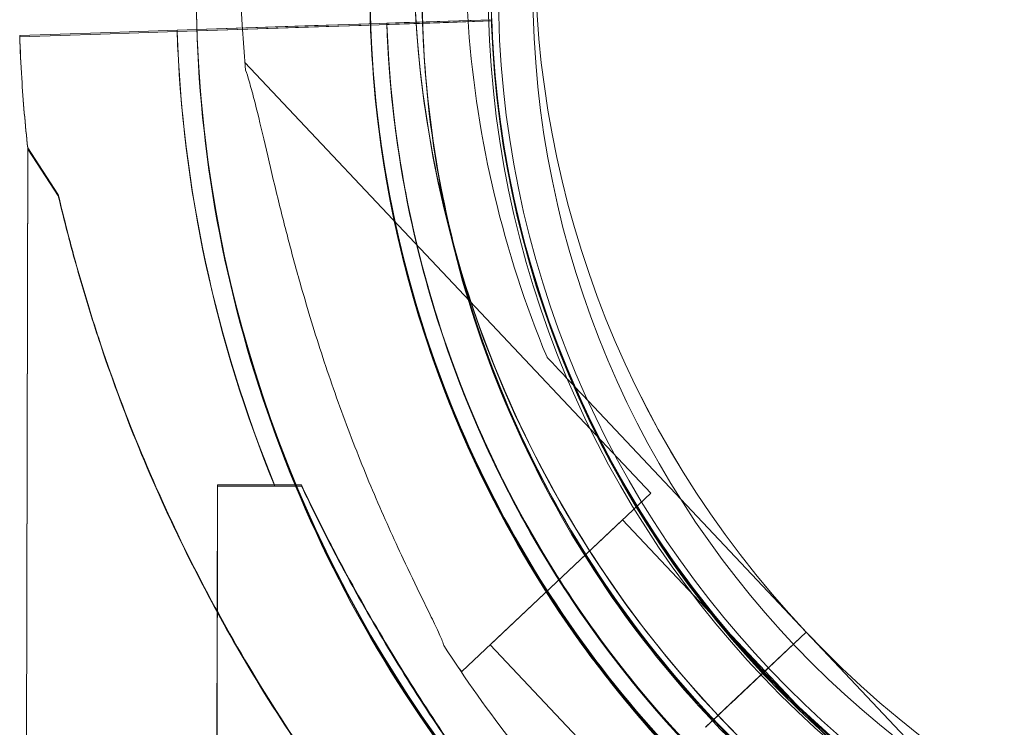
# Model space of a CAD drawing. Units: millimetres. Extents: x 4908 to 18408, y 1613 to 14113.
# Drawn here: x 9521 to 9577, y 6897 to 6937 of the extents above; entities that cross this region are included whole.
import ezdxf

# ---------------------------------------------------------------- set-up
doc = ezdxf.new("R2010")
doc.units = ezdxf.units.MM
doc.header["$MEASUREMENT"] = 0

msp = doc.modelspace()

# ---------------------------------------------------------------- linework, layer by layer
at = {"color": 0, "linetype": 'Continuous', "lineweight": 0}
for p, q in [((9529.647, 6936.8), (9544.817, 6937.306)), ((9544.812, 6937.38), (9530.78, 6936.912)), ((9530.78, 6936.912), (9537.568, 6937.138)), ((9544.817, 6937.306), (9530.782, 6936.838)), ((9537.568, 6937.138), (9533.131, 6936.99)), ((9537.572, 6937.064), (9533.136, 6936.916)), ((9540.254, 6937.228), (9537.568, 6937.138)), ((9540.259, 6937.154), (9537.572, 6937.064)), ((9540.254, 6937.228), (9540.254, 6937.228)), ((9540.259, 6937.154), (9540.259, 6937.154)), ((9541.753, 6937.278), (9544.812, 6937.38)), ((9541.753, 6937.278), (9542.753, 6937.311)), ((9541.758, 6937.204), (9542.757, 6937.237)), ((9542.753, 6937.311), (9547.81, 6937.48)), ((9547.81, 6937.48), (9542.753, 6937.311)), ((9542.757, 6937.237), (9547.815, 6937.406)), ((9547.815, 6937.406), (9542.757, 6937.237)), ((9547.81, 6937.48), (9544.812, 6937.38)), ((9544.812, 6937.38), (9544.812, 6937.38)), ((9547.815, 6937.406), (9544.817, 6937.306)), ((9544.817, 6937.306), (9544.817, 6937.306)), ((9547.81, 6937.48), (9547.81, 6937.48)), ((9547.815, 6937.406), (9547.815, 6937.406)), ((9547.815, 6937.406), (9547.815, 6937.406)), ((9520.543, 6936.57), (9525.206, 6936.726)), ((9525.206, 6936.726), (9520.543, 6936.57)), ((9520.548, 6936.496), (9525.21, 6936.652)), ((9525.21, 6936.652), (9520.548, 6936.496)), ((9529.642, 6936.874), (9525.206, 6936.726)), ((9525.206, 6936.726), (9525.206, 6936.726)), ((9529.647, 6936.8), (9525.21, 6936.652)), ((9525.21, 6936.652), (9525.21, 6936.652)), ((9529.635, 6936.873), (9530.78, 6936.912)), ((9530.78, 6936.912), (9529.635, 6936.873)), ((9529.64, 6936.8), (9533.136, 6936.916)), ((9533.136, 6936.916), (9529.64, 6936.8)), ((9530.78, 6936.912), (9529.642, 6936.874)), ((9529.642, 6936.874), (9530.78, 6936.912)), ((9530.782, 6936.838), (9529.647, 6936.8)), ((9530.78, 6936.912), (9533.131, 6936.99)), ((9533.131, 6936.99), (9530.78, 6936.912)), ((9557, 6910.161), (9533.553, 6935.011)), ((9521.009, 6930.058), (9520.868, 6863.073)), ((9521.013, 6930.016), (9520.873, 6862.999)), ((9522.755, 6927.415), (9521.009, 6930.089)), ((9521.009, 6930.089), (9521.009, 6930.089)), ((9521.009, 6930.089), (9521.009, 6930.058)), ((9522.775, 6927.318), (9521.013, 6930.016)), ((9522.771, 6927.391), (9522.755, 6927.415)), ((9551.003, 6918), (9551.003, 6918)), ((9553.064, 6915.816), (9565.974, 6902.133)), ((9565.974, 6902.133), (9553.064, 6915.816)), ((9531.968, 6910.642), (9531.908, 6881.868)), ((9531.973, 6910.568), (9531.912, 6881.794)), ((9536.819, 6910.632), (9531.968, 6910.642)), ((9536.824, 6910.558), (9531.973, 6910.568)), ((9546.09, 6899.867), (9557, 6910.161)), ((9547.726, 6901.411), (9555.364, 6908.616)), ((9563.599, 6899.888), (9555.364, 6908.616)), ((9565.974, 6902.133), (9561.61, 6898.015)), ((9565.975, 6902.134), (9561.611, 6898.016)), ((9561.612, 6898.014), (9565.976, 6902.131)), ((9565.974, 6902.133), (9565.975, 6902.134)), ((9578.887, 6888.449), (9565.975, 6902.134)), ((9565.975, 6902.134), (9578.887, 6888.449)), ((9565.975, 6902.134), (9565.975, 6902.134)), ((9555.96, 6892.684), (9547.726, 6901.411)), ((9562.144, 6901.375), (9562.144, 6901.375)), ((9562.144, 6901.375), (9562.144, 6901.375)), ((9562.149, 6901.301), (9562.149, 6901.301)), ((9562.149, 6901.301), (9562.149, 6901.301)), ((9546.09, 6899.867), (9545.898, 6900.069)), ((9571.833, 6891.162), (9563.6, 6899.889)), ((9561.611, 6898.013), (9560.159, 6896.643)), ((9560.884, 6897.33), (9561.61, 6898.014)), ((9561.611, 6898.016), (9561.61, 6898.014)), ((9561.611, 6898.013), (9561.612, 6898.014)), ((9560.157, 6896.644), (9560.884, 6897.33)), ((9560.157, 6896.644), (9560.157, 6896.644))]:
    msp.add_line(p, q, dxfattribs=at)
for radius in [57.581, 57, 55]:
    msp.add_circle((9605.194, 6939.239), radius, dxfattribs=at)
for centre, radius, start, end in [((9607.799, 6941.592), 64.5, 43.33531, 223.33338), ((9607.799, 6941.592), 64.5, 91.81941, 223.33338), ((9607.799, 6941.592), 74.537, 122.57901, 185.40306), ((9605.28, 6939.401), 64.5, 106.66469, 238.18059), ((9605.28, 6939.401), 64.5, 106.66469, 286.66469), ((9605.285, 6939.327), 64.5, 106.66469, 238.18059), ((9605.285, 6939.327), 64.5, 106.66469, 286.66469), ((9607.799, 6941.592), 57.5, 43.33531, 223.33531), ((9607.799, 6941.592), 57.5, 43.33531, 223.33314), ((9605.28, 6939.235), 57.5, 73.33531, 253.33531), ((9605.28, 6939.235), 57.5, 73.33531, 253.33531), ((9605.28, 6939.235), 64.5, 119.97525, 253.33531), ((9605.28, 6939.235), 64.5, 121.81941, 253.33531), ((9605.28, 6939.401), 57.5, 106.66469, 286.66469), ((9605.28, 6939.401), 57.5, 106.66469, 286.66469), ((9605.285, 6939.327), 57.5, 106.66469, 286.66469), ((9605.285, 6939.327), 57.5, 106.66469, 286.66469), ((9607.798, 6941.594), 64.5, 223.33531, 43.33338), ((9605.285, 6939.327), 74.537, 144.59694, 240.00524), ((9607.798, 6941.594), 57.5, 223.33531, 43.33314), ((9607.798, 6941.594), 57.5, 223.33531, 43.33314), ((9605.28, 6939.235), 74.537, 178.08659, 215.40306), ((9605.28, 6939.401), 74.537, 180.0636, 248.73245), ((9605.278, 6939.397), 63.561, 181.9108, 240.02663), ((9605.278, 6939.397), 63.561, 181.9108, 221.39576), ((9605.283, 6939.323), 63.561, 181.9108, 240.02663), ((9605.283, 6939.323), 63.561, 181.9108, 221.39576), ((9605.278, 6939.397), 57.5, 181.9108, 240.0421), ((9605.278, 6939.397), 57.5, 181.9108, 240.0421), ((9605.283, 6939.323), 57.5, 181.9108, 240.0421), ((9605.283, 6939.323), 57.5, 181.9108, 240.0421), ((9605.278, 6939.397), 84.782, 181.9108, 183.57168), ((9605.283, 6939.323), 84.782, 181.9108, 183.52159), ((9605.278, 6939.397), 75.686, 181.9108, 202.33477), ((9605.283, 6939.323), 75.686, 181.9108, 202.33477), ((9605.283, 6939.323), 84.782, 183.52159, 186.2741), ((9605.278, 6939.397), 84.782, 183.57168, 186.3028), ((9605.283, 6939.323), 84.782, 186.2741, 186.3028), ((9607.799, 6941.592), 74.537, 212.66045, 223.33531), ((9607.798, 6941.594), 64.5, 223.33531, 271.81941)]:
    msp.add_arc(centre, radius, start, end, dxfattribs=at)
for points, knots in [([(9560.883, 6897.329), (9556.162, 6902.333), (9552.249, 6908.098), (9546.434, 6920.569), (9544.533, 6927.273), (9542.936, 6940.94), (9543.24, 6947.901), (9546.024, 6961.377), (9548.502, 6967.889), (9555.383, 6979.805), (9559.785, 6985.206), (9570.065, 6994.353), (9575.942, 6998.096), (9588.577, 7003.544), (9595.333, 7005.248), (9603.373, 7005.95), (9604.561, 7006.021), (9605.751, 7006.059)], [3.956079, 3.956079, 3.956079, 3.956079, 4.276079, 4.276079, 4.596079, 4.596079, 4.916079, 4.916079, 5.236079, 5.236079, 5.556079, 5.556079, 5.876079, 5.876079, 6.196079, 6.196079, 6.251431, 6.251431, 6.251431, 6.251431]), ([(9551.003, 6918), (9548.487, 6924.058), (9546.948, 6930.521), (9545.983, 6943.606), (9546.555, 6950.225), (9549.754, 6962.949), (9552.38, 6969.052), (9559.419, 6980.123), (9563.831, 6985.09), (9573.996, 6993.386), (9579.747, 6996.713), (9592.005, 7001.39), (9598.51, 7002.739), (9605.324, 7003.042), (9605.585, 7003.052), (9605.846, 7003.061)], [4.318697, 4.318697, 4.318697, 4.318697, 4.638697, 4.638697, 4.958697, 4.958697, 5.278697, 5.278697, 5.598697, 5.598697, 5.918697, 5.918697, 6.238697, 6.238697, 6.251431, 6.251431, 6.251431, 6.251431]), ([(9571.273, 6884.594), (9565.427, 6888.221), (9560.167, 6892.792), (9551.351, 6903.356), (9547.796, 6909.349), (9542.75, 6922.15), (9541.26, 6928.957), (9540.498, 6942.696), (9541.225, 6949.626), (9544.823, 6962.907), (9547.693, 6969.256), (9555.287, 6980.731), (9560.008, 6985.855), (9570.826, 6994.359), (9576.92, 6997.738), (9584.511, 7000.477), (9585.643, 7000.85), (9586.783, 7001.192)], [3.696946, 3.696946, 3.696946, 3.696946, 4.016946, 4.016946, 4.336946, 4.336946, 4.656946, 4.656946, 4.976946, 4.976946, 5.296946, 5.296946, 5.616946, 5.616946, 5.936946, 5.936946, 5.992332, 5.992332, 5.992332, 5.992332]), ([(9571.278, 6884.52), (9565.431, 6888.147), (9560.172, 6892.718), (9551.355, 6903.282), (9547.8, 6909.275), (9542.755, 6922.076), (9541.265, 6928.883), (9540.503, 6942.622), (9541.23, 6949.552), (9544.828, 6962.833), (9547.698, 6969.182), (9555.291, 6980.657), (9560.013, 6985.781), (9570.83, 6994.285), (9576.924, 6997.664), (9584.516, 7000.403), (9585.647, 7000.776), (9586.788, 7001.118)], [3.696946, 3.696946, 3.696946, 3.696946, 4.016946, 4.016946, 4.336946, 4.336946, 4.656946, 4.656946, 4.976946, 4.976946, 5.296946, 5.296946, 5.616946, 5.616946, 5.936946, 5.936946, 5.992332, 5.992332, 5.992332, 5.992332]), ([(9567.89, 6890.407), (9562.681, 6894.395), (9558.117, 6899.223), (9550.739, 6910.071), (9547.925, 6916.09), (9544.334, 6928.709), (9543.556, 6935.307), (9544.116, 6948.415), (9545.454, 6954.923), (9550.109, 6967.189), (9553.426, 6972.946), (9561.703, 6983.125), (9566.662, 6987.546), (9572.412, 6991.216), (9572.633, 6991.355), (9572.855, 6991.493)], [3.795098, 3.795098, 3.795098, 3.795098, 4.115098, 4.115098, 4.435098, 4.435098, 4.755098, 4.755098, 5.075098, 5.075098, 5.395098, 5.395098, 5.715098, 5.715098, 5.727832, 5.727832, 5.727832, 5.727832]), ([(9572.855, 6887.143), (9567.281, 6890.602), (9562.265, 6894.959), (9553.859, 6905.033), (9550.469, 6910.746), (9545.658, 6922.953), (9544.238, 6929.443), (9543.511, 6942.542), (9544.204, 6949.15), (9547.635, 6961.813), (9550.372, 6967.867), (9557.612, 6978.809), (9562.114, 6983.695), (9567.476, 6987.91), (9567.683, 6988.07), (9567.89, 6988.229)], [3.696946, 3.696946, 3.696946, 3.696946, 4.016946, 4.016946, 4.336946, 4.336946, 4.656946, 4.656946, 4.976946, 4.976946, 5.296946, 5.296946, 5.616946, 5.616946, 5.62968, 5.62968, 5.62968, 5.62968]), ([(9572.859, 6887.069), (9567.285, 6890.528), (9562.27, 6894.885), (9553.864, 6904.959), (9550.474, 6910.672), (9545.663, 6922.879), (9544.243, 6929.369), (9543.516, 6942.469), (9544.209, 6949.076), (9547.64, 6961.739), (9550.376, 6967.793), (9557.616, 6978.735), (9562.118, 6983.621), (9567.481, 6987.836), (9567.687, 6987.996), (9567.894, 6988.155)], [3.696946, 3.696946, 3.696946, 3.696946, 4.016946, 4.016946, 4.336946, 4.336946, 4.656946, 4.656946, 4.976946, 4.976946, 5.296946, 5.296946, 5.616946, 5.616946, 5.62968, 5.62968, 5.62968, 5.62968]), ([(9586.781, 6877.445), (9580.191, 6879.418), (9573.92, 6882.454), (9562.649, 6890.346), (9557.651, 6895.2), (9549.434, 6906.238), (9546.217, 6912.418), (9541.889, 6925.48), (9540.78, 6932.359), (9540.78, 6939.956), (9540.792, 6940.673), (9540.816, 6941.389)], [3.43248, 3.43248, 3.43248, 3.43248, 3.752446, 3.752446, 4.072446, 4.072446, 4.392446, 4.392446, 4.712446, 4.712446, 4.745791, 4.745791, 4.745791, 4.745791]), ([(9557.598, 6897.367), (9555.667, 6899.558), (9553.887, 6901.882), (9550.664, 6906.752), (9549.22, 6909.298), (9546.696, 6914.565), (9545.616, 6917.286), (9543.84, 6922.849), (9543.144, 6925.693), (9542.149, 6931.447), (9541.851, 6934.359), (9541.753, 6937.278)], [2.4191003, 2.4191003, 2.4191003, 2.4191003, 2.5569288, 2.5569288, 2.6947574, 2.6947574, 2.8325859, 2.8325859, 2.9704144, 2.9704144, 3.1082429, 3.1082429, 3.1082429, 3.1082429]), ([(9557.602, 6897.293), (9555.671, 6899.484), (9553.892, 6901.808), (9550.668, 6906.678), (9549.225, 6909.224), (9546.701, 6914.491), (9545.621, 6917.212), (9543.845, 6922.775), (9543.149, 6925.619), (9542.154, 6931.373), (9541.855, 6934.285), (9541.758, 6937.204)], [2.4191003, 2.4191003, 2.4191003, 2.4191003, 2.5569288, 2.5569288, 2.6947574, 2.6947574, 2.8325859, 2.8325859, 2.9704144, 2.9704144, 3.1082429, 3.1082429, 3.1082429, 3.1082429]), ([(9562.144, 6901.375), (9560.397, 6903.357), (9558.787, 6905.459), (9555.871, 6909.865), (9554.565, 6912.168), (9552.282, 6916.933), (9551.305, 6919.394), (9549.699, 6924.427), (9549.069, 6926.999), (9548.169, 6932.205), (9547.899, 6934.84), (9547.81, 6937.48)], [2.4191003, 2.4191003, 2.4191003, 2.4191003, 2.5569288, 2.5569288, 2.6947574, 2.6947574, 2.8325859, 2.8325859, 2.9704144, 2.9704144, 3.1082429, 3.1082429, 3.1082429, 3.1082429]), ([(9562.149, 6901.301), (9560.402, 6903.283), (9558.792, 6905.385), (9555.876, 6909.791), (9554.57, 6912.094), (9552.287, 6916.859), (9551.31, 6919.32), (9549.703, 6924.353), (9549.073, 6926.925), (9548.173, 6932.131), (9547.903, 6934.766), (9547.815, 6937.406)], [2.4191003, 2.4191003, 2.4191003, 2.4191003, 2.5569288, 2.5569288, 2.6947574, 2.6947574, 2.8325859, 2.8325859, 2.9704144, 2.9704144, 3.1082429, 3.1082429, 3.1082429, 3.1082429]), ([(9533.593, 6934.573), (9533.661, 6934.382), (9533.729, 6934.168), (9533.889, 6933.626), (9533.981, 6933.286), (9534.251, 6932.242), (9534.44, 6931.45), (9534.841, 6929.75), (9535.053, 6928.842), (9535.502, 6926.979), (9535.739, 6926.022), (9536.23, 6924.128), (9536.485, 6923.191), (9537.109, 6920.989), (9537.52, 6919.628), (9538.418, 6916.874), (9538.905, 6915.481), (9539.934, 6912.733), (9540.477, 6911.38), (9541.585, 6908.776), (9542.15, 6907.527), (9543.039, 6905.636), (9543.418, 6904.853), (9543.968, 6903.725), (9544.149, 6903.357), (9544.487, 6902.658), (9544.646, 6902.327), (9544.877, 6901.813), (9544.973, 6901.589), (9545.037, 6901.399), (9545.042, 6901.383), (9545.047, 6901.367)], [3.115418, 3.115418, 3.115418, 3.115418, 4.134051, 4.134051, 5.512068, 5.512068, 8.310441, 8.310441, 11.108815, 11.108815, 13.907188, 13.907188, 16.705562, 16.705562, 20.787786, 20.787786, 24.870009, 24.870009, 28.952233, 28.952233, 33.034457, 33.034457, 35.56768, 35.56768, 36.834291, 36.834291, 38.100902, 38.100902, 39.024306, 39.024306, 39.113619, 39.113619, 39.113619, 39.113619]), ([(9545.047, 6901.367), (9545.042, 6901.383), (9545.037, 6901.399), (9544.973, 6901.589), (9544.877, 6901.813), (9544.646, 6902.327), (9544.487, 6902.658), (9544.149, 6903.357), (9543.968, 6903.725), (9543.418, 6904.853), (9543.039, 6905.636), (9542.15, 6907.527), (9541.585, 6908.776), (9540.477, 6911.38), (9539.934, 6912.733), (9538.905, 6915.481), (9538.418, 6916.874), (9537.52, 6919.628), (9537.109, 6920.989), (9536.485, 6923.191), (9536.23, 6924.128), (9535.739, 6926.022), (9535.502, 6926.979), (9535.053, 6928.842), (9534.841, 6929.75), (9534.44, 6931.45), (9534.251, 6932.242), (9533.981, 6933.286), (9533.889, 6933.626), (9533.729, 6934.168), (9533.661, 6934.382), (9533.593, 6934.573)], [0.834091, 0.834091, 0.834091, 0.834091, 0.923404, 0.923404, 1.846807, 1.846807, 3.113418, 3.113418, 4.38003, 4.38003, 6.913252, 6.913252, 10.995476, 10.995476, 15.0777, 15.0777, 19.159924, 19.159924, 23.242148, 23.242148, 26.040521, 26.040521, 28.838895, 28.838895, 31.637268, 31.637268, 34.435642, 34.435642, 35.813659, 35.813659, 36.832291, 36.832291, 36.832291, 36.832291]), ([(9561.113, 6868.679), (9561.025, 6868.773), (9560.936, 6868.868), (9560.338, 6869.493), (9559.759, 6870.063), (9558.731, 6871.052), (9558.282, 6871.477), (9557.329, 6872.374), (9556.825, 6872.845), (9555.773, 6873.832), (9555.225, 6874.346), (9554.099, 6875.413), (9553.52, 6875.965), (9552.346, 6877.1), (9551.75, 6877.683), (9550.554, 6878.874), (9549.954, 6879.481), (9548.167, 6881.321), (9546.994, 6882.577), (9544.375, 6885.499), (9542.891, 6887.251), (9540.023, 6890.871), (9538.637, 6892.739), (9535.995, 6896.572), (9534.737, 6898.537), (9532.372, 6902.54), (9531.265, 6904.578), (9529.215, 6908.696), (9528.274, 6910.774), (9526.564, 6914.938), (9525.794, 6917.025), (9524.767, 6920.134), (9524.446, 6921.167), (9523.844, 6923.218), (9523.564, 6924.238), (9523.116, 6925.968), (9522.939, 6926.684), (9522.771, 6927.391)], [105.624581, 105.624581, 105.624581, 105.624581, 106.295101, 106.295101, 109.970384, 109.970384, 112.47679, 112.47679, 114.983197, 114.983197, 117.489604, 117.489604, 119.996011, 119.996011, 122.502417, 122.502417, 125.008824, 125.008824, 130.021638, 130.021638, 136.880429, 136.880429, 143.73922, 143.73922, 150.59801, 150.59801, 157.456801, 157.456801, 164.315592, 164.315592, 171.174383, 171.174383, 174.603779, 174.603779, 178.033174, 178.033174, 180.485141, 180.485141, 180.485141, 180.485141]), ([(9522.771, 6927.391), (9522.939, 6926.684), (9523.116, 6925.968), (9523.564, 6924.238), (9523.844, 6923.218), (9524.446, 6921.167), (9524.767, 6920.134), (9525.794, 6917.025), (9526.564, 6914.938), (9528.274, 6910.774), (9529.215, 6908.696), (9531.265, 6904.578), (9532.372, 6902.54), (9534.737, 6898.537), (9535.995, 6896.572), (9538.637, 6892.739), (9540.023, 6890.871), (9542.891, 6887.251), (9544.375, 6885.499), (9546.994, 6882.577), (9548.167, 6881.321), (9549.954, 6879.481), (9550.554, 6878.874), (9551.75, 6877.683), (9552.346, 6877.1), (9553.52, 6875.965), (9554.099, 6875.413), (9555.225, 6874.346), (9555.773, 6873.832), (9556.825, 6872.845), (9557.329, 6872.374), (9558.282, 6871.477), (9558.731, 6871.052), (9559.759, 6870.063), (9560.338, 6869.493), (9560.936, 6868.868), (9561.025, 6868.773), (9561.113, 6868.679)], [4.406824, 4.406824, 4.406824, 4.406824, 6.858791, 6.858791, 10.288186, 10.288186, 13.717582, 13.717582, 20.576373, 20.576373, 27.435164, 27.435164, 34.293955, 34.293955, 41.152746, 41.152746, 48.011537, 48.011537, 54.870328, 54.870328, 59.883141, 59.883141, 62.389548, 62.389548, 64.895955, 64.895955, 67.402361, 67.402361, 69.908768, 69.908768, 72.415175, 72.415175, 74.921582, 74.921582, 78.596864, 78.596864, 79.267384, 79.267384, 79.267384, 79.267384]), ([(9541.924, 6888.408), (9541.769, 6888.6), (9541.615, 6888.793), (9540.027, 6890.797), (9538.642, 6892.665), (9535.999, 6896.498), (9534.742, 6898.463), (9532.377, 6902.466), (9531.27, 6904.504), (9529.22, 6908.622), (9528.279, 6910.7), (9526.568, 6914.864), (9525.799, 6916.951), (9524.771, 6920.06), (9524.45, 6921.093), (9523.849, 6923.144), (9523.568, 6924.164), (9523.12, 6925.894), (9522.943, 6926.61), (9522.775, 6927.318)], [136.14618, 136.14618, 136.14618, 136.14618, 136.880429, 136.880429, 143.73922, 143.73922, 150.59801, 150.59801, 157.456801, 157.456801, 164.315592, 164.315592, 171.174383, 171.174383, 174.603779, 174.603779, 178.033174, 178.033174, 180.485141, 180.485141, 180.485141, 180.485141]), ([(9522.775, 6927.318), (9522.943, 6926.61), (9523.12, 6925.894), (9523.568, 6924.164), (9523.849, 6923.144), (9524.45, 6921.093), (9524.771, 6920.06), (9525.799, 6916.951), (9526.568, 6914.864), (9528.279, 6910.7), (9529.22, 6908.622), (9531.27, 6904.504), (9532.377, 6902.466), (9534.742, 6898.463), (9535.999, 6896.498), (9538.642, 6892.665), (9540.027, 6890.797), (9542.896, 6887.177), (9544.379, 6885.425), (9546.999, 6882.503), (9548.172, 6881.247), (9549.959, 6879.407), (9550.559, 6878.8), (9551.755, 6877.609), (9552.351, 6877.026), (9553.525, 6875.891), (9554.104, 6875.339), (9555.23, 6874.272), (9555.777, 6873.758), (9556.829, 6872.772), (9557.333, 6872.3), (9558.286, 6871.403), (9558.735, 6870.978), (9559.763, 6869.989), (9560.343, 6869.419), (9560.94, 6868.794), (9561.03, 6868.699), (9561.117, 6868.605)], [4.406824, 4.406824, 4.406824, 4.406824, 6.858791, 6.858791, 10.288186, 10.288186, 13.717582, 13.717582, 20.576373, 20.576373, 27.435164, 27.435164, 34.293955, 34.293955, 41.152746, 41.152746, 48.011537, 48.011537, 54.870328, 54.870328, 59.883141, 59.883141, 62.389548, 62.389548, 64.895955, 64.895955, 67.402361, 67.402361, 69.908768, 69.908768, 72.415175, 72.415175, 74.921582, 74.921582, 78.596864, 78.596864, 79.267384, 79.267384, 79.267384, 79.267384]), ([(9551.003, 6918), (9551.003, 6918), (9551.009, 6917.994), (9551.028, 6917.974), (9551.047, 6917.954), (9551.097, 6917.901), (9551.14, 6917.855), (9551.234, 6917.756), (9551.285, 6917.702), (9551.457, 6917.519), (9551.593, 6917.375), (9551.877, 6917.074), (9552.025, 6916.917), (9552.476, 6916.44), (9552.783, 6916.114), (9553.064, 6915.816)], [0, 0, 0, 0, 0.115927, 0.115927, 0.255237, 0.255237, 0.491112, 0.491112, 0.726988, 0.726988, 1.340541, 1.340541, 1.954094, 1.954094, 3.1812, 3.1812, 3.1812, 3.1812]), ([(9553.064, 6915.816), (9552.783, 6916.114), (9552.476, 6916.44), (9552.025, 6916.917), (9551.877, 6917.074), (9551.593, 6917.375), (9551.457, 6917.519), (9551.285, 6917.702), (9551.234, 6917.756), (9551.14, 6917.855), (9551.097, 6917.901), (9551.047, 6917.954), (9551.028, 6917.974), (9551.009, 6917.994), (9551.003, 6918), (9551.003, 6918)], [-3.1812, -3.1812, -3.1812, -3.1812, -1.954094, -1.954094, -1.340541, -1.340541, -0.726988, -0.726988, -0.491112, -0.491112, -0.255237, -0.255237, -0.115927, -0.115927, 0, 0, 0, 0]), ([(9536.819, 6910.632), (9537.385, 6909.432), (9537.997, 6908.195), (9539.482, 6905.346), (9540.381, 6903.726), (9542.259, 6900.541), (9543.238, 6898.977), (9545.201, 6895.982), (9546.184, 6894.552), (9547.484, 6892.703), (9547.861, 6892.171), (9548.61, 6891.118), (9548.981, 6890.597), (9549.686, 6889.601), (9550.02, 6889.125), (9550.621, 6888.245), (9550.888, 6887.84), (9551.259, 6887.244), (9551.397, 6887.01), (9551.633, 6886.577), (9551.73, 6886.378), (9551.866, 6886.032), (9551.906, 6885.885), (9551.915, 6885.754), (9551.916, 6885.739), (9551.916, 6885.725)], [1.133895, 1.133895, 1.133895, 1.133895, 5.170834, 5.170834, 10.341667, 10.341667, 15.512501, 15.512501, 20.683335, 20.683335, 22.695592, 22.695592, 24.707849, 24.707849, 26.720107, 26.720107, 28.732364, 28.732364, 30.071109, 30.071109, 31.409853, 31.409853, 32.748597, 32.748597, 32.932098, 32.932098, 32.932098, 32.932098]), ([(9536.824, 6910.558), (9537.39, 6909.358), (9538.001, 6908.121), (9539.486, 6905.272), (9540.385, 6903.652), (9542.263, 6900.467), (9543.243, 6898.903), (9545.206, 6895.908), (9546.189, 6894.478), (9547.489, 6892.629), (9547.866, 6892.097), (9548.614, 6891.044), (9548.986, 6890.524), (9549.691, 6889.527), (9550.024, 6889.051), (9550.625, 6888.171), (9550.892, 6887.766), (9551.263, 6887.17), (9551.402, 6886.936), (9551.637, 6886.503), (9551.734, 6886.304), (9551.871, 6885.958), (9551.91, 6885.811), (9551.92, 6885.68), (9551.92, 6885.665), (9551.92, 6885.651)], [1.133895, 1.133895, 1.133895, 1.133895, 5.170834, 5.170834, 10.341667, 10.341667, 15.512501, 15.512501, 20.683335, 20.683335, 22.695592, 22.695592, 24.707849, 24.707849, 26.720107, 26.720107, 28.732364, 28.732364, 30.071109, 30.071109, 31.409853, 31.409853, 32.748597, 32.748597, 32.932098, 32.932098, 32.932098, 32.932098]), ([(9561.61, 6898.015), (9561.565, 6897.973), (9561.516, 6897.927), (9561.42, 6897.836), (9561.373, 6897.792), (9561.291, 6897.713), (9561.247, 6897.672), (9561.166, 6897.595), (9561.128, 6897.56), (9561.064, 6897.5), (9561.033, 6897.47), (9560.978, 6897.419), (9560.956, 6897.397), (9560.921, 6897.365), (9560.907, 6897.351), (9560.887, 6897.333), (9560.883, 6897.329), (9560.883, 6897.329)], [-1.480963, -1.480963, -1.480963, -1.480963, -1.295842, -1.295842, -1.110722, -1.110722, -0.925602, -0.925602, -0.740481, -0.740481, -0.555361, -0.555361, -0.370241, -0.370241, -0.18512, -0.18512, 0, 0, 0, 0]), ([(9573.524, 6884.337), (9572.33, 6885.026), (9571.159, 6885.753), (9568.866, 6887.282), (9567.745, 6888.084), (9565.556, 6889.758), (9564.489, 6890.631), (9562.414, 6892.445), (9561.406, 6893.385), (9559.454, 6895.33), (9558.509, 6896.334), (9557.598, 6897.367)], [2.0939303, 2.0939303, 2.0939303, 2.0939303, 2.1589643, 2.1589643, 2.2239983, 2.2239983, 2.2890323, 2.2890323, 2.3540663, 2.3540663, 2.4191003, 2.4191003, 2.4191003, 2.4191003]), ([(9573.528, 6884.263), (9572.335, 6884.952), (9571.164, 6885.679), (9568.871, 6887.208), (9567.749, 6888.01), (9565.561, 6889.684), (9564.494, 6890.557), (9562.419, 6892.371), (9561.411, 6893.311), (9559.458, 6895.256), (9558.514, 6896.26), (9557.602, 6897.293)], [2.0939303, 2.0939303, 2.0939303, 2.0939303, 2.1589643, 2.1589643, 2.2239983, 2.2239983, 2.2890323, 2.2890323, 2.3540663, 2.3540663, 2.4191003, 2.4191003, 2.4191003, 2.4191003]), ([(9560.883, 6897.329), (9560.883, 6897.329), (9560.879, 6897.325), (9560.86, 6897.307), (9560.845, 6897.293), (9560.81, 6897.26), (9560.788, 6897.239), (9560.733, 6897.188), (9560.702, 6897.158), (9560.638, 6897.098), (9560.6, 6897.062), (9560.519, 6896.985), (9560.475, 6896.944), (9560.393, 6896.866), (9560.346, 6896.822), (9560.25, 6896.731), (9560.201, 6896.685), (9560.156, 6896.643)], [2.961925, 2.961925, 2.961925, 2.961925, 3.147046, 3.147046, 3.332166, 3.332166, 3.517286, 3.517286, 3.702406, 3.702406, 3.887527, 3.887527, 4.072647, 4.072647, 4.257767, 4.257767, 4.442888, 4.442888, 4.442888, 4.442888]), ([(9609.846, 6877.126), (9606.209, 6877.011), (9602.562, 6877.204), (9595.354, 6878.201), (9591.792, 6879.006), (9584.854, 6881.203), (9581.478, 6882.596), (9575.01, 6885.93), (9571.917, 6887.872), (9566.103, 6892.248), (9563.381, 6894.683), (9560.884, 6897.33)], [3.109838, 3.109838, 3.109838, 3.109838, 3.2790795, 3.2790795, 3.4483209, 3.4483209, 3.6175623, 3.6175623, 3.7868038, 3.7868038, 3.9560452, 3.9560452, 3.9560452, 3.9560452])]:
    msp.add_open_spline(points, degree=3, knots=knots, dxfattribs=at)
for points in [[(9536.819, 6910.632), (9536.053, 6910.634), (9535.271, 6910.635)], [(9536.824, 6910.558), (9536.057, 6910.56), (9535.275, 6910.561)]]:
    msp.add_rational_spline(points, [1, 1.00005333467, 1], degree=2, dxfattribs=at)
for points in [[(9536.819, 6910.632), (9536.819, 6910.632), (9536.819, 6910.632), (9536.819, 6910.632)], [(9536.824, 6910.558), (9536.824, 6910.558), (9536.824, 6910.558), (9536.824, 6910.558)]]:
    msp.add_open_spline(points, degree=3, dxfattribs=at)

doc.saveas('drawing.dxf')
